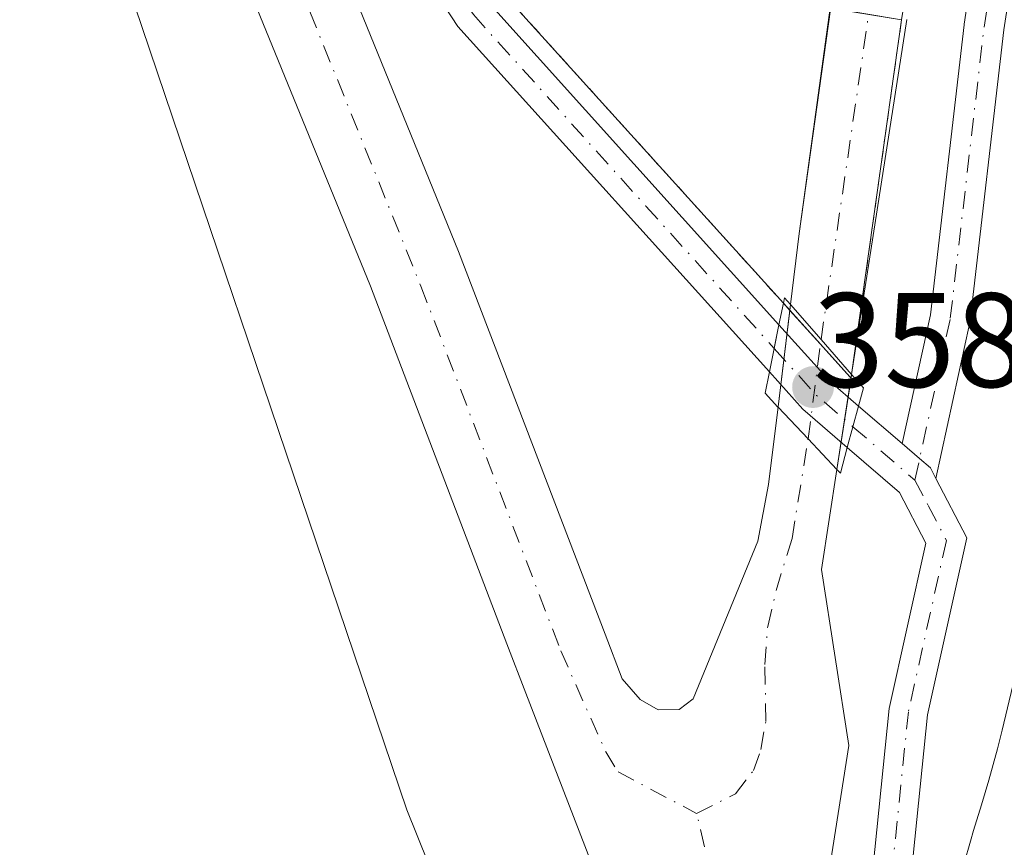
# Model space of a CAD drawing. Units: metres. Extents: x 632463 to 633119, y 4669535 to 4671856.
# Drawn here: x 632681 to 632755, y 4670136 to 4670198 of the extents above; entities that cross this region are included whole.
import ezdxf

# ---------------------------------------------------------------- set-up
doc = ezdxf.new("R2010")
doc.units = ezdxf.units.M
doc.header["$MEASUREMENT"] = 0
doc.linetypes.add('DGN Style 2', pattern=[1.6480167562047852, 0.988810053722871, -0.6592067024819142])
doc.linetypes.add('DGN Style 4', pattern=[2.6384748266838614, 1.318413404963828, -0.6592067024819142, 0.001648016756204785, -0.6592067024819142])
for name, color, linetype, lineweight in [('Alambrada', 7, 'DGN Style 2', 0), ('Camino Cxs', 7, 'Continuous', 0), ('Camino eje', 30, 'DGN Style 4', 13), ('Corriente artificial Cxs', 4, 'Continuous', 13), ('Corriente artificial eje', 142, 'DGN Style 4', 0), ('Corriente artificial eje oculto', 21, 'DGN Style 4', 0), ('Corriente artificial oculto Cxs', 21, 'Continuous', 13), ('Cultivos herbáceos CxS', 92, 'Continuous', 0), ('Curva de nivel normal', 30, 'Continuous', 0), ('Edificación industrial Cxs', 135, 'Continuous', 13), ('Instalación de energía eléctrica Cxs', 135, 'Continuous', 0), ('Matorral CxS', 135, 'Continuous', 0), ('Pista no pavimentada Cxs', 111, 'Continuous', 0), ('Pista no pavimentada eje', 91, 'DGN Style 4', 0), ('Puente Cxs', 1, 'Continuous', 13), ('Punto de cota en terreno', 7, 'Continuous', 0), ('Rótulo de punto de cota en construcción', 7, 'Continuous', 0), ('Suelo desnudo CxS', 253, 'Continuous', 0)]:
    doc.layers.add(name, color=color, linetype=linetype, lineweight=lineweight)
doc.styles.add('Style-Arial', font='txt')

# ---------------------------------------------------------------- blocks, each defined once
blk = doc.blocks.new('5PATER')
at = {"layer": 'Punto de cota en terreno', "linetype": 'Continuous', "lineweight": 0}
h = blk.add_hatch(color=51, dxfattribs=at)
edge = h.paths.add_edge_path()
edge.add_ellipse((0, 0), major_axis=(-0.1095731443231308, -0.1110710700762829), ratio=0.9994222409660322, start_angle=0, end_angle=360)

msp = doc.modelspace()

# ---------------------------------------------------------------- linework, layer by layer
at = {"layer": 'Alambrada', "color": 7, "linetype": 'DGN Style 2', "lineweight": 0}
msp.add_polyline3d([(632746.9101, 4670197.780099999, 362.8981000000058), (632743.1901000004, 4670171.340100001, 358.0420000000013), (632743.1463000001, 4670171.0582, 358.0770000000048), (632743.0900999998, 4670171.130100001, 358.0673999999999), (632715.5800999999, 4670201.550100001, 358.0397999999986), (632719.1501000002, 4670231.530099999, 358.2011000000057), (632737.7801000001, 4670228.9301, 358.0356000000029), (632735.7600999996, 4670214.450099999, 364.7223999999987)], dxfattribs=at)
at = {"layer": 'Camino Cxs', "color": 7, "linetype": 'Continuous', "lineweight": 0}
for points in [[(632746.9648000002, 4670166.174100001, 358.2228000000032), (632749.0662000002, 4670175.772100001, 357.8439000000071), (632751.5711000003, 4670197.393300001, 358.866399999999), (632751.5779999997, 4670197.445400001, 358.8733999999968), (632752.8841000004, 4670206.064999999, 358.8643000000012), (632752.8841000004, 4670211.9202, 358.8842000000004), (632751.3310000002, 4670216.460100001, 358.2709999999934), (632746.5148, 4670222.4169, 357.8757999999943), (632741.2350000005, 4670227.8255, 357.8585000000021), (632738.3028999995, 4670229.9023, 357.9556000000011), (632733.3468000004, 4670232.0087, 357.838699999993), (632727.7062999997, 4670232.7608, 357.8083000000042), (632719.9192000005, 4670232.630999999, 358.3684000000067), (632712.1520999996, 4670232.1044, 357.6021000000038), (632712.0505999997, 4670232.101, 357.6002000000008), (632711.9205999998, 4670232.1066, 357.5978999999934), (632705.8351999996, 4670232.6358, 357.4752000000008), (632705.6535, 4670232.662900001, 357.4704000000056), (632705.4765, 4670232.711999999, 357.4660000000004), (632705.3069000002, 4670232.782299999, 357.4621000000043), (632699.6184, 4670235.5604, 357.3531999999978), (632699.5267000003, 4670235.609300001, 357.3515000000043), (632699.3187999995, 4670235.754000001, 357.3475000000035), (632698.6134000003, 4670236.339400001, 357.3319000000047)], [(632755.8672000002, 4670205.727299999, 358.0335999999952), (632754.5481000004, 4670197.022, 357.8077000000048), (632752.0376000004, 4670175.3522, 357.7415000000037), (632752.0247999999, 4670175.2643, 357.7440000000061), (632752.0129000006, 4670175.204, 357.7458000000042), (632749.4693, 4670163.586200001, 358.141300000003), (632749.0601000005, 4670164.370100001, 358.1521999999969), (632748.2567999996, 4670165.061699999, 358.1824000000051), (632746.9648000002, 4670166.174000001, 358.2228000000032), (632749.0662000002, 4670175.772100001, 357.8439000000071), (632751.5711000003, 4670197.393300001, 358.866399999999), (632751.5779999997, 4670197.445400001, 358.8733999999968), (632752.8841000004, 4670206.064999999, 358.8643000000012)], [(632755.8672000002, 4670205.727299999, 358.0335999999952), (632754.5481000004, 4670197.022, 357.8077000000048), (632752.0376000004, 4670175.3522, 357.7415000000037), (632752.0247999999, 4670175.2643, 357.7440000000061), (632752.0129000006, 4670175.204, 357.7458000000042), (632749.4693, 4670163.586200001, 358.141300000003)], [(632746.9648000002, 4670166.174100001, 358.2228000000032), (632748.2567999996, 4670165.061699999, 358.1824000000051), (632749.0601000005, 4670164.370100001, 358.1521999999969), (632749.4693, 4670163.586200001, 358.141300000003)]]:
    msp.add_polyline3d(points, dxfattribs=at)
at = {"layer": 'Camino eje', "color": 30, "linetype": 'DGN Style 4', "lineweight": 13}
msp.add_polyline3d([(632747.9051000001, 4670163.4551, 358.1812000000064), (632750.5476000002, 4670175.524800001, 357.7958000000072), (632753.0610999997, 4670197.220699999, 357.9722000000039), (632754.3841000004, 4670205.952, 358.4447999999975), (632754.3841000004, 4670212.169700001, 358.4517000000051), (632752.6643000003, 4670217.196799999, 357.6628999999957), (632747.6371999999, 4670223.4145, 357.9382000000041), (632742.2132000001, 4670228.970799999, 357.7859999999928), (632739.0382000003, 4670231.219699999, 357.8665000000037), (632733.7465000004, 4670233.468699999, 357.8126000000047), (632727.7933999998, 4670234.262499999, 357.8579000000027), (632719.8558999998, 4670234.130200001, 358.2627000000066), (632712.0505999997, 4670233.601, 357.6635999999999), (632705.9652000006, 4670234.130200001, 357.499100000001), (632700.2767000003, 4670236.908299999, 357.3660999999993), (632695.0924000005, 4670241.2106, 357.2213999999949)], dxfattribs=at)
at = {"layer": 'Corriente artificial Cxs', "color": 4, "linetype": 'Continuous', "lineweight": 13, "extrusion": (-0.9592069362098915, 0.125755901417528, 0.2531946025994593), "elevation": -19534.53682922095, "flags": 128}
msp.add_lwpolyline([(-4712801.255326273, 5482.078606334485), (-4712806.593550899, 5481.863807183049), (-4712823.552992092, 5482.257019874115)], dxfattribs=at)
at = {"layer": 'Corriente artificial Cxs', "color": 4, "linetype": 'Continuous', "lineweight": 13, "extrusion": (-0.003917195344323681, -0.02784157121206857, 0.999604673104862), "elevation": -132147.2332086201, "flags": 128}
msp.add_lwpolyline([(-24093.53977501497, 4710952.419112428), (-24093.53977501497, 4710925.708140881)], dxfattribs=at)
at = {"layer": 'Corriente artificial Cxs', "color": 4, "linetype": 'Continuous', "lineweight": 13, "extrusion": (0.7532042648027931, 0.6577866944313143, 1.058341576565148e-05), "elevation": 3548561.441312354, "flags": 128}
msp.add_lwpolyline([(3101382.919456983, 318.8383989144882), (3101386.384255808, 319.0182989145011), (3101389.836580663, 319.8518989145459)], dxfattribs=at)
at = {"layer": 'Corriente artificial Cxs', "color": 4, "linetype": 'Continuous', "lineweight": 13, "extrusion": (-0.7256115794552234, -0.6881045196560986, 7.608775128039132e-05), "elevation": -3672686.095205619, "flags": 128}
msp.add_lwpolyline([(-2953338.964841375, 637.2197279875002), (-2953335.701171704, 636.3891279850948), (-2953332.581660972, 635.493627982504)], dxfattribs=at)
at = {"layer": 'Corriente artificial Cxs', "color": 4, "linetype": 'Continuous', "lineweight": 13}
for points in [[(632740.5900999998, 4670091.450099999, 357.5060999999987), (632718.9001000002, 4670147.5701, 357.5737999999984), (632717.4801000003, 4670151.2601, 357.6156999999948), (632707.3000999996, 4670177.9101, 357.1622999999963), (632696.3201000001, 4670204.800100001, 356.9768999999943), (632686.6801000005, 4670230.920100001, 356.9477999999945), (632675.6801000005, 4670259.6601, 356.5862000000052), (632668.9901000002, 4670281.880100001, 356.6079000000027), (632668.7500999998, 4670283.540100001, 356.6581000000006), (632664.2301000003, 4670314.4101, 356.7734000000055), (632661.4801000003, 4670336.970100001, 356.5519000000059), (632642.0900999998, 4670488.8201, 357.6128000000026), (632629.1300999997, 4670595.710100001, 357.8274999999995), (632628.8901000004, 4670597.720100001, 357.9033999999957), (632626.0301000001, 4670624.610099999, 357.7939999999944)], [(632740.5900999998, 4670091.450099999, 357.5060999999987), (632718.9001000002, 4670147.5701, 357.5737999999984), (632717.4801000003, 4670151.2601, 357.6156999999948), (632707.3000999996, 4670177.9101, 357.1622999999963), (632696.3201000001, 4670204.800100001, 356.9768999999943), (632686.6801000005, 4670230.920100001, 356.9477999999945), (632675.6801000005, 4670259.6601, 356.5862000000052), (632668.9901000002, 4670281.880100001, 356.6079000000027), (632668.7500999998, 4670283.540100001, 356.6581000000006), (632664.2301000003, 4670314.4101, 356.7734000000055), (632661.4801000003, 4670336.970100001, 356.5519000000059), (632642.0900999998, 4670488.8201, 357.6128000000026), (632629.1300999997, 4670595.710100001, 357.8274999999995), (632628.8901000004, 4670597.720100001, 357.9033999999957), (632626.0301000001, 4670624.610099999, 357.7939999999944)], [(632632.4101, 4670623.280099999, 356.2679999999964), (632648.6201, 4670489.620100001, 356.3024000000005), (632667.8000999996, 4670336.030099999, 355.8849999999948), (632669.8000999996, 4670315.1601, 356.2710999999982), (632674.2200999996, 4670284.950099999, 356.0960000000051), (632682.3800999997, 4670261.950099999, 356.4425999999949), (632693.3000999996, 4670233.4101, 356.4161000000022), (632702.9301000005, 4670207.360099999, 356.0905000000057), (632713.8800999997, 4670180.5101, 356.4907999999996), (632724.8000999996, 4670151.970100001, 356.3960999999982), (632726.0701000001, 4670148.6501, 356.4248999999982), (632727.4200999998, 4670147.100099999, 356.357600000003), (632728.7500999998, 4670146.3301, 356.3629999999976), (632730.3201000001, 4670146.360099999, 356.5853999999963), (632731.3601000002, 4670147.1601, 356.9716999999946), (632736.2001, 4670158.9001, 357.2403000000049), (632736.9901000002, 4670163.130100001, 357.3981000000058), (632737.6979, 4670168.891899999, 357.7733000000007), (632739.9435999999, 4670166.523700001, 356.9426999999997), (632742.0900999998, 4670164.2601, 356.0472000000009), (632740.9301000005, 4670156.790100001, 356.0473000000056), (632742.9901000002, 4670143.6801, 356.1946000000025), (632739.6700999998, 4670122.590100001, 356.0847000000067)], [(632632.4101, 4670623.280099999, 356.2679999999964), (632648.6201, 4670489.620100001, 356.3024000000005), (632667.8000999996, 4670336.030099999, 355.8849999999948), (632669.8000999996, 4670315.1601, 356.2710999999982), (632674.2200999996, 4670284.950099999, 356.0960000000051), (632682.3800999997, 4670261.950099999, 356.4425999999949), (632693.3000999996, 4670233.4101, 356.4161000000022), (632702.9301000005, 4670207.360099999, 356.0905000000057), (632713.8800999997, 4670180.5101, 356.4907999999996), (632724.8000999996, 4670151.970100001, 356.3960999999982), (632726.0701000001, 4670148.6501, 356.4248999999982), (632727.4200999998, 4670147.100099999, 356.357600000003), (632728.7500999998, 4670146.3301, 356.3629999999976), (632730.3201000001, 4670146.360099999, 356.5853999999963), (632731.3601000002, 4670147.1601, 356.9716999999946), (632736.2001, 4670158.9001, 357.2403000000049), (632736.9901000002, 4670163.130100001, 357.3981000000058), (632737.6979, 4670168.891899999, 357.7733000000007)], [(632742.0900999998, 4670164.2601, 356.0472000000009), (632740.9301000005, 4670156.790100001, 356.0473000000056), (632742.9901000002, 4670143.6801, 356.1946000000025), (632739.6700999998, 4670122.590100001, 356.0847000000067), (632739.9001000002, 4670115.360099999, 356.2983999999997), (632740.9200999998, 4670110.780099999, 356.4961999999941), (632746.6001000004, 4670096.9001, 356.4504000000015), (632760.1901000004, 4670060.370100001, 356.3378999999986), (632773.9801000003, 4670026.670100001, 356.1392000000051), (632837.7500999998, 4669862.670100001, 356.0164999999979), (632855.3000999996, 4669818.380100001, 356.1733999999997), (632874.7701000003, 4669769.140100001, 355.9801000000007), (632900.6501000002, 4669703.5001, 356.3693999999959)]]:
    msp.add_polyline3d(points, dxfattribs=at)
msp.add_polyline3d([(632743.1901000004, 4670171.340100001, 356.3942999999999), (632740.9110000003, 4670173.9498, 356.5742000000027), (632738.6401000004, 4670176.550100001, 357.4078000000009), (632739.2801000001, 4670181.850099999, 357.1999999999971), (632741.5833999999, 4670198.6527, 357.5804000000062), (632746.9101, 4670197.780099999, 357.1453000000038)], close=True, dxfattribs=at)
at = {"layer": 'Corriente artificial eje', "color": 142, "linetype": 'DGN Style 4', "lineweight": 0, "extrusion": (-0.9887675701328071, 0.1433507976333884, 0.0422994216454057), "elevation": 43854.55057984637, "flags": 128}
msp.add_lwpolyline([(-4712638.373354292, -1499.790269934551), (-4712662.841663009, -1498.992255695004), (-4712662.863498655, -1498.990654261685)], dxfattribs=at)
at = {"layer": 'Corriente artificial eje', "color": 142, "linetype": 'DGN Style 4', "lineweight": 0}
for points in [[(632655.8219, 4670406.375299999, 356.3738000000012), (632664.3241999998, 4670339.0167, 356.4459000000061), (632667.2312000003, 4670313.484300001, 356.2342000000062), (632671.2892000005, 4670285.9528, 356.0703999999969), (632672.6860999997, 4670280.456599999, 355.9670000000042), (632679.8860999999, 4670258.625600001, 356.3220000000001), (632689.5515000002, 4670233.2906, 356.5109999999986), (632699.7109000003, 4670205.9954, 356.2679000000062), (632711.0702999998, 4670177.913799999, 356.3510999999999), (632721.5069000004, 4670150.7172, 356.2443000000058), (632724.8476999998, 4670143.210200001, 356.1429000000062), (632725.7778000003, 4670141.6975, 355.9171000000061), (632731.6294, 4670138.613800001, 355.0866999999998)], [(632731.6294, 4670138.613800001, 355.0866999999998), (632734.5252, 4670140.067600001, 355.2620000000024), (632735.8694000002, 4670141.8148, 355.3861999999936), (632736.4230000004, 4670143.383199999, 355.4858999999997), (632736.7907999996, 4670145.489200001, 355.6106), (632736.7192000002, 4670149.720699999, 355.9866999999941), (632736.9330000002, 4670152.554199999, 356.1827000000048), (632737.5604999998, 4670155.2249, 356.5289000000048), (632738.7455000002, 4670159.111400001, 356.7216999999946), (632739.9435999999, 4670166.523700001, 356.9426999999997)], [(632798.7050999999, 4669954.0055, 356.1897999999928), (632758.7148000002, 4670054.6909, 356.3537000000069), (632742.6221000003, 4670096.667300001, 356.0725999999996), (632737.8772, 4670108.6121, 356.2314000000042), (632736.7463999996, 4670111.695400001, 356.0434999999998), (632736.1507000001, 4670113.850500001, 356.1059999999998), (632735.7160999998, 4670117.003599999, 355.9882000000071), (632734.3375000004, 4670123.5078, 355.6968000000052), (632733.9408999998, 4670127.9882, 355.0329999999958), (632733.4674000005, 4670130.792099999, 354.9134999999951), (632731.6294, 4670138.613800001, 355.0866999999998)]]:
    msp.add_polyline3d(points, dxfattribs=at)
at = {"layer": 'Corriente artificial eje oculto', "color": 21, "linetype": 'DGN Style 4', "lineweight": 0, "extrusion": (-0.9440036536624298, 0.1378502422529044, 0.2997572560969941), "elevation": 46581.76430884027, "flags": 128}
msp.add_lwpolyline([(-4712583.373695499, -14262.11527444995), (-4712583.382308588, -14262.11475034948), (-4712590.852271215, -14262.50015401342), (-4712590.861647009, -14262.50153651522)], dxfattribs=at)
at = {"layer": 'Corriente artificial oculto Cxs', "color": 21, "linetype": 'Continuous', "lineweight": 13, "extrusion": (0.01405952796942534, 0.1142174218227567, 0.9933562856424876), "elevation": 542666.5649020086, "flags": 128}
msp.add_lwpolyline([(-57432.45944999531, -4681144.909308854), (-57432.45944999531, -4681145.355087668)], dxfattribs=at)
at = {"layer": 'Corriente artificial oculto Cxs', "color": 21, "linetype": 'Continuous', "lineweight": 13, "extrusion": (0.7532042648027931, 0.6577866944313143, 1.058341576565148e-05), "elevation": 3548561.441312354, "flags": 128}
msp.add_lwpolyline([(3101382.919456983, 318.8383989144882), (3101386.384255808, 319.0182989145011), (3101389.836580663, 319.8518989145459)], dxfattribs=at)
at = {"layer": 'Corriente artificial oculto Cxs', "color": 21, "linetype": 'Continuous', "lineweight": 13, "extrusion": (0.9922776550256672, -0.1208644917877653, 0.02787166951670549), "elevation": 63403.86117520579, "flags": 128}
msp.add_lwpolyline([(4712410.483357386, -1409.945915271973), (4712410.501689863, -1409.945315038794), (4712417.756477387, -1410.260237383123)], dxfattribs=at)
at = {"layer": 'Corriente artificial oculto Cxs', "color": 21, "linetype": 'Continuous', "lineweight": 13, "extrusion": (0.9712606591575319, -0.1522716759851004, 0.1829373353516587), "elevation": -96511.05137706664, "flags": 128}
msp.add_lwpolyline([(4711816.462238884, 18321.04426662739), (4711816.443923628, 18321.04406319435), (4711816.176956748, 18321.0421305807)], dxfattribs=at)
at = {"layer": 'Corriente artificial oculto Cxs', "color": 21, "linetype": 'Continuous', "lineweight": 13, "extrusion": (-0.007689284092576378, -0.04949112116713745, 0.9987449643606537), "elevation": -235641.3986070787, "flags": 128}
msp.add_lwpolyline([(-91746.31999303645, 4706051.15495828), (-91746.31999303645, 4706044.266653187)], dxfattribs=at)
at = {"layer": 'Corriente artificial oculto Cxs', "color": 21, "linetype": 'Continuous', "lineweight": 13, "extrusion": (-0.7256115794552234, -0.6881045196560986, 7.608775128039132e-05), "elevation": -3672686.095205619, "flags": 128}
msp.add_lwpolyline([(-2953338.964841375, 637.2197279875002), (-2953335.701171704, 636.3891279850948), (-2953332.581660972, 635.493627982504)], dxfattribs=at)
at = {"layer": 'Corriente artificial oculto Cxs', "color": 21, "linetype": 'Continuous', "lineweight": 13}
msp.add_polyline3d([(632743.1901000004, 4670171.340100001, 356.3942999999999), (632743.1873000005, 4670171.322000001, 356.394100000005), (632742.0900999998, 4670164.2601, 356.0472000000009), (632739.9435999999, 4670166.523700001, 356.9426999999997), (632737.6979, 4670168.891899999, 357.7733000000007), (632737.7001, 4670168.9101, 357.7739000000001), (632738.6401000004, 4670176.550100001, 357.4078000000009), (632740.9110000003, 4670173.9498, 356.5742000000027)], close=True, dxfattribs=at)
at = {"layer": 'Cultivos herbáceos CxS', "color": 92, "linetype": 'Continuous', "lineweight": 0}
for points in [[(632625.0292999997, 4670279.6195, 355.1487000000052), (632639.3475000003, 4670283.079100001, 354.9492999999929), (632642.3079000004, 4670283.207900001, 355.2639000000054), (632654.4710999997, 4670283.7367, 355.4024999999965), (632684.2625000002, 4670214.7465, 356.9756999999955), (632684.6338000001, 4670213.886700001, 356.9956999999995), (632710.0336999996, 4670138.8771, 358.8337000000029), (632760.8339000001, 4670012.670499999, 357.6110999999946)], [(632654.4710999997, 4670283.7367, 355.4024999999965), (632684.2625000002, 4670214.7465, 356.9756999999955), (632684.6338000001, 4670213.886700001, 356.9956999999995), (632710.0336999996, 4670138.8771, 358.8337000000029), (632760.8339000001, 4670012.670499999, 357.6110999999946), (632774.6719000004, 4669975.9465, 357.7960000000021), (632780.6986999996, 4669959.952299999, 357.9584000000032), (632791.7901, 4669930.517300001, 358.4536999999983), (632796.1558999997, 4669907.895300001, 360.7853999999934), (632796.5526999999, 4669884.479699999, 365.7274999999936), (632799.7276999997, 4669867.017100001, 366.8733000000066), (632808.0620999997, 4669851.539100001, 365.9634999999981), (632818.7777000006, 4669834.076500001, 361.8785999999964), (632830.6841000002, 4669817.4077, 359.8656000000047), (632836.6370999999, 4669784.4669, 358.1861000000063), (632844.4000000004, 4669759.926899999, 357.7045999999973), (632848.9402999999, 4669745.573100001, 357.4413000000059), (632849.5349000003, 4669734.870300001, 357.2108000000007), (632849.7341, 4669731.285700001, 357.135500000004), (632856.0842000004, 4669715.410700001, 357.023000000001), (632861.2435, 4669700.726100001, 357.2326999999932), (632870.8520000001, 4669687.6141, 356.7565999999933)]]:
    msp.add_polyline3d(points, dxfattribs=at)
at = {"layer": 'Curva de nivel normal', "color": 30, "linetype": 'Continuous', "lineweight": 0, "elevation": 360, "flags": 128}
msp.add_lwpolyline([(632755.2100000001, 4670148.1501), (632754.4199999999, 4670144.8201), (632754.0599999997, 4670143.420100001), (632753.4199999999, 4670141.0801), (632752.8799999999, 4670139.2401), (632752.2800000003, 4670137.340100001), (632752.04, 4670136.540100001), (632751.5800000001, 4670134.9101)], dxfattribs=at)
at = {"layer": 'Edificación industrial Cxs', "color": 135, "linetype": 'Continuous', "lineweight": 13, "elevation": 364.7223999999987, "flags": 128}
msp.add_lwpolyline([(632749.2801000001, 4670212.2401), (632746.9101, 4670197.780099999), (632721.1501000002, 4670202.0001), (632723.5201000003, 4670216.460100001), (632735.7600999996, 4670214.450099999)], close=True, dxfattribs=at)
at = {"layer": 'Edificación industrial Cxs', "color": 135, "linetype": 'Continuous', "lineweight": 13}
msp.add_polyline3d([(632746.9101, 4670197.780099999, 362.8981000000058), (632721.1501000002, 4670202.0001, 362.9882999999973), (632723.5201000003, 4670216.460100001, 361.5862000000052), (632735.7600999996, 4670214.450099999, 364.7223999999987)], dxfattribs=at)
at = {"layer": 'Instalación de energía eléctrica Cxs', "color": 135, "linetype": 'Continuous', "lineweight": 0, "extrusion": (-0.02493033294684731, -0.1771930115984725, 0.9838603128187574), "elevation": -842943.9595181145, "flags": 128}
msp.add_lwpolyline([(-24093.53977501498, 4636807.206649864), (-24093.53977501498, 4636780.068232314)], dxfattribs=at)
at = {"layer": 'Instalación de energía eléctrica Cxs', "color": 135, "linetype": 'Continuous', "lineweight": 0, "extrusion": (0.07028421084222078, -0.07772199869151863, 0.9944945553524573), "elevation": -318147.9901939265, "flags": 128}
msp.add_lwpolyline([(3601714.075711921, 3022803.454342257), (3601714.07571192, 3022804.185340178)], dxfattribs=at)
at = {"layer": 'Instalación de energía eléctrica Cxs', "color": 135, "linetype": 'Continuous', "lineweight": 0, "extrusion": (0.01231991524120809, -0.01362372157100833, 0.9998312927184292), "elevation": -55472.08424296881, "flags": 128}
msp.add_lwpolyline([(632688.4261990691, 4669851.250894442), (632686.1474031672, 4669853.770428274)], dxfattribs=at)
at = {"layer": 'Instalación de energía eléctrica Cxs', "color": 135, "linetype": 'Continuous', "lineweight": 0, "extrusion": (0.2108800652667662, 0.2894938173248629, 0.9336610347464243), "elevation": 1485752.885729594, "flags": 128}
msp.add_lwpolyline([(2238316.612030666, -3872123.298283697), (2238316.699790368, -3872123.325087518), (2238319.948004065, -3872124.05214117)], dxfattribs=at)
at = {"layer": 'Instalación de energía eléctrica Cxs', "color": 135, "linetype": 'Continuous', "lineweight": 0, "extrusion": (0.9610789203208752, -0.1183310027762843, 0.2496499202820223), "elevation": 55579.46932735585, "flags": 128}
msp.add_lwpolyline([(4712491.960431075, -13959.37553072235), (4712491.942124565, -13959.37325878404), (4712491.675291412, -13959.33938624952)], dxfattribs=at)
at = {"layer": 'Instalación de energía eléctrica Cxs', "color": 135, "linetype": 'Continuous', "lineweight": 0}
msp.add_polyline3d([(632743.1901000004, 4670171.340100001, 358.0420000000013), (632743.1463000001, 4670171.0582, 358.0770000000048), (632743.0900999998, 4670171.130100001, 358.0673999999999), (632738.0985000003, 4670176.649800001, 357.9459999999963), (632715.5800999999, 4670201.550100001, 358.0397999999986), (632719.1501000002, 4670231.530099999, 358.2011000000057), (632719.5619000001, 4670231.4726, 358.2899999999936), (632737.7801000001, 4670228.9301, 358.0356000000029), (632737.5870000003, 4670227.545600001, 358.130799999999), (632735.7600999996, 4670214.450099999, 364.7223999999987), (632749.2801000001, 4670212.2401, 363.0296999999992), (632746.9101, 4670197.780099999, 362.8981000000058)], close=True, dxfattribs=at)
msp.add_polyline3d([(632738.0985000003, 4670176.649800001, 357.9459999999963), (632715.5800999999, 4670201.550100001, 358.0397999999986), (632719.1501000002, 4670231.530099999, 358.2011000000057), (632719.5619000001, 4670231.4726, 358.2899999999936), (632737.7801000001, 4670228.9301, 358.0356000000029), (632737.5870000003, 4670227.545600001, 358.130799999999), (632735.7600999996, 4670214.450099999, 364.7223999999987)], dxfattribs=at)
at = {"layer": 'Matorral CxS', "color": 135, "linetype": 'Continuous', "lineweight": 0}
for points in [[(632655.4789000005, 4670383.967900001, 356.4199999999983), (632661.4801000003, 4670336.970100001, 356.5519000000059), (632664.2301000003, 4670314.4101, 356.7734000000055), (632668.7500999998, 4670283.540100001, 356.6581000000006), (632668.9901000002, 4670281.880100001, 356.6079000000027), (632675.6801000005, 4670259.6601, 356.5862000000052), (632686.6801000005, 4670230.920100001, 356.9477999999945), (632696.3201000001, 4670204.800100001, 356.9768999999943), (632707.3000999996, 4670177.9101, 357.1622999999963), (632717.4801000003, 4670151.2601, 357.6156999999948), (632718.9001000002, 4670147.5701, 357.5737999999984), (632740.5900999998, 4670091.450099999, 357.5060999999987)], [(632655.4789000005, 4670383.967900001, 356.4199999999983), (632661.4801000003, 4670336.970100001, 356.5519000000059), (632664.2301000003, 4670314.4101, 356.7734000000055), (632668.7500999998, 4670283.540100001, 356.6581000000006), (632668.9901000002, 4670281.880100001, 356.6079000000027), (632675.6801000005, 4670259.6601, 356.5862000000052), (632686.6801000005, 4670230.920100001, 356.9477999999945), (632696.3201000001, 4670204.800100001, 356.9768999999943), (632707.3000999996, 4670177.9101, 357.1622999999963), (632717.4801000003, 4670151.2601, 357.6156999999948), (632718.9001000002, 4670147.5701, 357.5737999999984), (632740.5900999998, 4670091.450099999, 357.5060999999987), (632753.2301000003, 4670059.3301, 357.1808000000019), (632765.8201000001, 4670026.520099999, 356.9055999999982), (632797.3300999999, 4669948.620100001, 357.0522999999957), (632831.6501000002, 4669860.270099999, 357.3285000000033), (632849.2001, 4669815.970100001, 356.9805999999954), (632868.6700999998, 4669766.7301, 356.741399999999), (632869.2708999999, 4669765.2062, 356.6809999999969)], [(632760.8339000001, 4670012.670499999, 357.6110999999946), (632710.0336999996, 4670138.8771, 358.8337000000029), (632684.6338000001, 4670213.886700001, 356.9956999999995), (632684.2625000002, 4670214.7465, 356.9756999999955), (632654.4710999997, 4670283.7367, 355.4024999999965), (632652.2367000004, 4670291.716700001, 355.0464000000065), (632648.3394999999, 4670305.635700001, 354.8448000000063), (632646.1366999998, 4670313.502499999, 354.7602000000043), (632644.9259000003, 4670330.969900001, 353.9422999999952), (632639.0094999997, 4670330.3981, 353.8751000000047), (632632.2109000003, 4670329.7411, 353.3785000000062), (632618.3863000004, 4670328.405099999, 353.3046000000031), (632559.5963000003, 4670314.590500001, 354.1689000000042), (632492.5351, 4670291.088099999, 352.5466000000015), (632491.0631999997, 4670369.4124, 353.536500000002)], [(632654.4710999997, 4670283.7367, 355.4024999999965), (632684.2625000002, 4670214.7465, 356.9756999999955), (632684.6338000001, 4670213.886700001, 356.9956999999995), (632710.0336999996, 4670138.8771, 358.8337000000029), (632760.8339000001, 4670012.670499999, 357.6110999999946), (632774.6719000004, 4669975.9465, 357.7960000000021), (632780.6986999996, 4669959.952299999, 357.9584000000032), (632791.7901, 4669930.517300001, 358.4536999999983), (632796.1558999997, 4669907.895300001, 360.7853999999934), (632796.5526999999, 4669884.479699999, 365.7274999999936), (632799.7276999997, 4669867.017100001, 366.8733000000066), (632808.0620999997, 4669851.539100001, 365.9634999999981), (632818.7777000006, 4669834.076500001, 361.8785999999964), (632830.6841000002, 4669817.4077, 359.8656000000047), (632836.6370999999, 4669784.4669, 358.1861000000063), (632844.4000000004, 4669759.926899999, 357.7045999999973), (632848.9402999999, 4669745.573100001, 357.4413000000059), (632849.5349000003, 4669734.870300001, 357.2108000000007), (632849.7341, 4669731.285700001, 357.135500000004), (632856.0842000004, 4669715.410700001, 357.023000000001), (632861.2435, 4669700.726100001, 357.2326999999932), (632870.8520000001, 4669687.6141, 356.7565999999933)], [(632741.6001000004, 4670198.530099999, 357.5748000000021), (632739.2801000001, 4670181.850099999, 357.1999999999971), (632738.6401000004, 4670176.550100001, 357.4078000000009), (632738.5860000001, 4670176.1107, 357.4590999999928), (632737.7001, 4670168.9101, 357.7739000000001), (632736.9901000002, 4670163.130100001, 357.3981000000058), (632736.2001, 4670158.9001, 357.2403000000049), (632731.3601000002, 4670147.1601, 356.9716999999946), (632730.3201000001, 4670146.360099999, 356.5853999999963), (632728.7500999998, 4670146.3301, 356.3629999999976), (632727.4200999998, 4670147.100099999, 356.357600000003), (632726.0701000001, 4670148.6501, 356.4248999999982), (632724.8000999996, 4670151.970100001, 356.3960999999982), (632713.8800999997, 4670180.5101, 356.4907999999996), (632702.9301000005, 4670207.360099999, 356.0905000000057)], [(632702.9301000005, 4670207.360099999, 356.0905000000057), (632713.8800999997, 4670180.5101, 356.4907999999996), (632724.8000999996, 4670151.970100001, 356.3960999999982), (632726.0701000001, 4670148.6501, 356.4248999999982), (632727.4200999998, 4670147.100099999, 356.357600000003), (632728.7500999998, 4670146.3301, 356.3629999999976), (632730.3201000001, 4670146.360099999, 356.5853999999963), (632731.3601000002, 4670147.1601, 356.9716999999946), (632736.2001, 4670158.9001, 357.2403000000049), (632736.9901000002, 4670163.130100001, 357.3981000000058), (632737.7001, 4670168.9101, 357.7739000000001), (632738.5860000001, 4670176.1107, 357.4590999999928), (632738.6401000004, 4670176.550100001, 357.4078000000009), (632739.2801000001, 4670181.850099999, 357.1999999999971), (632741.6001000004, 4670198.530099999, 357.5748000000021)], [(632739.6700999998, 4670122.590100001, 356.0847000000067), (632742.9901000002, 4670143.6801, 356.1946000000025), (632740.9301000005, 4670156.790100001, 356.0473000000056), (632742.0900999998, 4670164.2601, 356.0472000000009), (632743.1463000001, 4670171.0582, 356.392200000002), (632743.1901000004, 4670171.340100001, 356.3942999999999), (632747.3101000005, 4670197.790100001, 357.1150000000052)], [(632747.3101000005, 4670197.790100001, 357.1150000000052), (632743.1901000004, 4670171.340100001, 356.3942999999999), (632743.1463000001, 4670171.0582, 356.392200000002), (632742.0900999998, 4670164.2601, 356.0472000000009), (632740.9301000005, 4670156.790100001, 356.0473000000056), (632742.9901000002, 4670143.6801, 356.1946000000025), (632739.6700999998, 4670122.590100001, 356.0847000000067)]]:
    msp.add_polyline3d(points, dxfattribs=at)
at = {"layer": 'Pista no pavimentada Cxs', "color": 111, "linetype": 'Continuous', "lineweight": 0, "extrusion": (-0.9798235979063065, 0.1998639328267969, 0.0003540352330544607), "elevation": 313428.2788171167, "flags": 128}
msp.add_lwpolyline([(-4702409.461270137, 247.1789617539423), (-4702407.667284884, 247.331661763518), (-4702405.872671762, 247.2695617596308)], dxfattribs=at)
msp.add_lwpolyline([(-4702409.461270137, 247.1789617539423), (-4702407.667284884, 247.331661763518), (-4702405.872671762, 247.2695617596308)], dxfattribs=at)
at = {"layer": 'Pista no pavimentada Cxs', "color": 111, "linetype": 'Continuous', "lineweight": 0, "extrusion": (-0.3848652130064329, -0.3522970103180468, 0.8530917795515786), "elevation": -1888501.930236618, "flags": 128}
msp.add_lwpolyline([(-3017620.421309872, 3088433.185433804), (-3017614.73055883, 3088433.134835914), (-3017611.946743999, 3088433.524094687)], dxfattribs=at)
at = {"layer": 'Pista no pavimentada Cxs', "color": 111, "linetype": 'Continuous', "lineweight": 0, "extrusion": (-0.147685135285941, -0.1685601568004941, 0.9745648128036257), "elevation": -880301.5785376843, "flags": 128}
msp.add_lwpolyline([(-2601712.008431355, 3829748.927279056), (-2601716.37482215, 3829748.892027854), (-2601720.093460022, 3829749.342261556)], dxfattribs=at)
at = {"layer": 'Pista no pavimentada Cxs', "color": 111, "linetype": 'Continuous', "lineweight": 0, "extrusion": (-0.96520600821433, 0.2614906380386409, 8.902304952886772e-05), "elevation": 610477.4730263428, "flags": 128}
msp.add_lwpolyline([(-4673128.529435406, 303.7946348863181), (-4673130.130138677, 304.15633488776), (-4673131.733315337, 303.9737348870363)], dxfattribs=at)
msp.add_lwpolyline([(-4673128.529435406, 303.7946348863181), (-4673130.130138677, 304.15633488776), (-4673131.733315337, 303.9737348870363)], dxfattribs=at)
at = {"layer": 'Pista no pavimentada Cxs', "color": 111, "linetype": 'Continuous', "lineweight": 0, "extrusion": (0.01717127678705879, -0.01478369978757011, 0.9997432617797899), "elevation": -57819.13057669124, "flags": 128}
msp.add_lwpolyline([(3952018.181412642, 2566914.933595333), (3952018.181412642, 2566910.630586559)], dxfattribs=at)
at = {"layer": 'Pista no pavimentada Cxs', "color": 111, "linetype": 'Continuous', "lineweight": 0}
for points in [[(632737.0522999996, 4670171.5207, 358.2342000000062), (632713.8300999999, 4670197.270099999, 357.678700000004), (632707.0800999999, 4670207.5701, 357.4863000000041), (632692.1401000004, 4670244.670100001, 357.1779999999999), (632685.5100999996, 4670261.7301, 357.0571000000054), (632677.6700999998, 4670285.4901, 357.1190000000061), (632673.9001000002, 4670303.300100001, 356.8383999999933), (632671.7801000001, 4670319.6501, 356.938599999994), (632668.2001, 4670344.0801, 356.7188000000024), (632667.7001, 4670348.860099999, 356.7975000000006)], [(632688.2301000003, 4670262.710100001, 357.2174999999988), (632694.8300999999, 4670245.7301, 357.2480999999971), (632696.2539999997, 4670242.195900001, 357.2553999999946), (632697.4336999999, 4670239.2676, 357.286500000002), (632698.6134000003, 4670236.339400001, 357.3319000000047), (632709.6601, 4670208.920100001, 357.5954000000056), (632716.1300999997, 4670199.040100001, 357.8706999999995), (632737.7695000004, 4670175.036900001, 358.1435999999958), (632737.0522999996, 4670171.5207, 358.2342000000062), (632713.8300999999, 4670197.270099999, 357.678700000004), (632707.0800999999, 4670207.5701, 357.4863000000041), (632692.1401000004, 4670244.670100001, 357.1779999999999), (632685.5100999996, 4670261.7301, 357.0571000000054)], [(632698.6134000003, 4670236.339400001, 357.3319000000047), (632709.6601, 4670208.920100001, 357.5954000000056), (632716.1300999997, 4670199.040100001, 357.8706999999995), (632737.7695000004, 4670175.036900001, 358.1435999999958)], [(632744.6101000002, 4670132.9801, 357.6821000000054), (632745.9901000002, 4670146.420100001, 357.5666000000056), (632748.7301000003, 4670158.7601, 358.0878999999986), (632746.7500999998, 4670162.540100001, 358.0380000000005), (632742.8668999998, 4670165.888499999, 358.1411999999983), (632743.2855000002, 4670167.433499999, 358.5029000000068), (632743.7046999997, 4670168.980900001, 358.3203000000067), (632746.9648000002, 4670166.174000001, 358.2228000000032), (632748.2567999996, 4670165.061699999, 358.1824000000051), (632749.0601000005, 4670164.370100001, 358.1521999999969), (632749.4693, 4670163.586200001, 358.141300000003), (632751.7801000001, 4670159.1601, 358.1505000000034), (632748.8501000004, 4670145.960100001, 358.1089999999967), (632747.5000999998, 4670132.790100001, 358.1131000000024)], [(632746.9648000002, 4670166.174100001, 358.2228000000032), (632748.2567999996, 4670165.061699999, 358.1824000000051), (632749.0601000005, 4670164.370100001, 358.1521999999969), (632749.4693, 4670163.586200001, 358.141300000003)], [(632902.0258, 4669702.992699999, 357.9150999999983), (632900.6364000002, 4669706.837400001, 357.2241999999969), (632866.1398999998, 4669795.604499999, 356.8337000000029), (632812.8300999999, 4669931.130100001, 356.8221000000049), (632787.8101000005, 4669995.870100001, 356.8494999999967), (632775.2401000002, 4670026.690099999, 356.6934999999939), (632765.0701000001, 4670052.700099999, 356.7673999999971), (632755.1501000002, 4670078.850099999, 356.8845000000001), (632746.5401, 4670102.030099999, 357.1831999999995), (632745.0301000001, 4670108.7301, 357.309500000003), (632744.2701000003, 4670121.710100001, 357.7314000000042), (632744.6101000002, 4670132.9801, 357.6821000000054), (632745.9901000002, 4670146.420100001, 357.5666000000056), (632748.7301000003, 4670158.7601, 358.0878999999986), (632746.7500999998, 4670162.540100001, 358.0380000000005), (632742.8668999998, 4670165.888499999, 358.1411999999983)], [(632749.4693, 4670163.586200001, 358.141300000003), (632751.7801000001, 4670159.1601, 358.1505000000034), (632748.8501000004, 4670145.960100001, 358.1089999999967), (632747.5000999998, 4670132.790100001, 358.1131000000024), (632747.1601, 4670121.7501, 357.9977999999974), (632747.9001000002, 4670109.130100001, 357.8104000000022), (632749.3201000001, 4670102.860099999, 357.8040000000037), (632757.8601000002, 4670079.870100001, 357.5586999999941), (632767.7701000003, 4670053.7401, 357.4190999999992), (632778.3201000001, 4670026.7401, 357.2084999999934), (632790.5000999998, 4669996.940099999, 357.4229999999953), (632815.5301000001, 4669932.1801, 357.5032999999967), (632865.0357999997, 4669806.3259, 357.5507999999973), (632905.2569000004, 4669704.223200001, 358.006899999993)]]:
    msp.add_polyline3d(points, dxfattribs=at)
msp.add_polyline3d([(632743.7046999997, 4670168.980900001, 358.3203000000067), (632743.2855000002, 4670167.433499999, 358.5029000000068), (632742.8668999998, 4670165.888499999, 358.1411999999983), (632739.5601000005, 4670168.7401, 358.1333000000013), (632737.0522999996, 4670171.5207, 358.2342000000062), (632737.7695000004, 4670175.036900001, 358.1435999999958), (632741.5800999999, 4670170.8101, 358.1171999999933)], close=True, dxfattribs=at)
at = {"layer": 'Pista no pavimentada eje', "color": 91, "linetype": 'DGN Style 4', "lineweight": 0, "extrusion": (-0.4930077381703625, -0.4695502416688218, 0.7324383528003531), "elevation": -2504563.001787075, "flags": 128}
msp.add_lwpolyline([(-2945404.39551132, 2694927.148103143), (-2945399.679513935, 2694926.971848559), (-2945396.111175776, 2694927.451554785)], dxfattribs=at)
at = {"layer": 'Pista no pavimentada eje', "color": 91, "linetype": 'DGN Style 4', "lineweight": 0, "extrusion": (0.03992805261167738, -0.0343860430520205, 0.9986107102659493), "elevation": -134966.3663997441, "flags": 128}
msp.add_lwpolyline([(3951655.593336863, 2564572.128520462), (3951655.593336863, 2564566.023451945)], dxfattribs=at)
at = {"layer": 'Pista no pavimentada eje', "color": 91, "linetype": 'DGN Style 4', "lineweight": 0}
for points in [[(632695.0924000005, 4670241.2106, 357.2213999999949), (632700.9001000002, 4670226.795100001, 357.292300000001), (632708.3701, 4670208.245100001, 357.5785000000033), (632711.7451, 4670203.095100001, 357.6244000000006), (632714.9801000003, 4670198.155099999, 357.7468999999983), (632727.8450999996, 4670183.890100001, 358.0424000000057), (632737.4111000003, 4670173.279100001, 358.2963000000018)], [(632747.9051000001, 4670163.4551, 358.1812000000064), (632748.8951000003, 4670161.565099999, 358.1391000000003), (632750.2550999997, 4670158.960100001, 358.1224999999977), (632747.4200999998, 4670146.190099999, 357.8260000000009), (632746.0551000005, 4670132.8851, 357.898000000001), (632745.8850999996, 4670127.3651, 357.9253999999929), (632745.7150999998, 4670121.7301, 357.864499999996), (632746.4650999998, 4670108.9301, 357.5377000000008), (632747.2200999996, 4670105.5801, 357.5206000000035), (632747.9301000005, 4670102.4451, 357.5310999999929), (632756.5050999997, 4670079.360099999, 357.2219999999944), (632766.4200999998, 4670053.220100001, 357.0978999999934), (632771.5050999997, 4670040.215100001, 357.0258999999933), (632776.7801000001, 4670026.715100001, 356.9872000000032), (632783.0651000004, 4670011.3051, 357.1257000000041), (632789.1551000001, 4669996.405099999, 357.1386000000057), (632814.1801000005, 4669931.655099999, 357.1637999999948), (632865.5878999997, 4669800.965100001, 357.1055999999954)]]:
    msp.add_polyline3d(points, dxfattribs=at)
at = {"layer": 'Puente Cxs', "color": 1, "linetype": 'Continuous', "lineweight": 13}
msp.add_polyline3d([(632742.8669999996, 4670165.8884, 358.1411999999983), (632742.3501000004, 4670163.9801, 357.601999999999), (632742.0900999998, 4670164.2601, 357.6459999999934), (632739.9435999999, 4670166.523700001, 357.9459000000061), (632737.6979, 4670168.891899999, 357.9809999999998), (632737.6901000004, 4670168.9001, 357.9811000000045), (632736.7301000003, 4670169.940099999, 358.0660000000062), (632737.0522999996, 4670171.5207, 358.2342000000062), (632737.4111000003, 4670173.279100001, 358.2963000000018), (632737.7695000004, 4670175.036900001, 358.1435999999958), (632738.0985000003, 4670176.649700001, 357.946100000001), (632738.1801000005, 4670177.050100001, 357.8901000000042), (632738.6401000004, 4670176.550100001, 357.8102000000072), (632740.9110000003, 4670173.9498, 357.7284999999974), (632743.1901000004, 4670171.340100001, 358.0420000000013), (632744.0701000001, 4670170.3301, 358.162599999996), (632743.7046999997, 4670168.980900001, 358.3203000000067), (632743.2855000002, 4670167.433499999, 358.5029000000068)], close=True, dxfattribs=at)
for points in [[(632738.0985000003, 4670176.649700001, 357.946100000001), (632738.1801000005, 4670177.050100001, 357.8901000000042), (632738.6401000004, 4670176.550100001, 357.8102000000072), (632740.9110000003, 4670173.9498, 357.7284999999974), (632743.1901000004, 4670171.340100001, 358.0420000000013)], [(632742.8669999996, 4670165.8884, 358.1411999999983), (632742.3501000004, 4670163.9801, 357.601999999999), (632742.0900999998, 4670164.2601, 357.6459999999934), (632739.9435999999, 4670166.523700001, 357.9459000000061), (632737.6979, 4670168.891899999, 357.9809999999998), (632737.6901000004, 4670168.9001, 357.9811000000045), (632736.7301000003, 4670169.940099999, 358.0660000000062), (632737.0522999996, 4670171.5207, 358.2342000000062), (632737.4111000003, 4670173.279100001, 358.2963000000018), (632737.7695000004, 4670175.036900001, 358.1435999999958), (632738.0985000003, 4670176.649700001, 357.946100000001)], [(632743.1901000004, 4670171.340100001, 358.0420000000013), (632744.0701000001, 4670170.3301, 358.162599999996), (632743.7046999997, 4670168.980900001, 358.3203000000067), (632743.2855000002, 4670167.433499999, 358.5029000000068), (632742.8669999996, 4670165.8884, 358.1411999999983)]]:
    msp.add_polyline3d(points, dxfattribs=at)
at = {"layer": 'Suelo desnudo CxS', "color": 253, "linetype": 'Continuous', "lineweight": 0}
for points in [[(632740.5900999998, 4670091.450099999, 357.5060999999987), (632718.9001000002, 4670147.5701, 357.5737999999984), (632717.4801000003, 4670151.2601, 357.6156999999948), (632707.3000999996, 4670177.9101, 357.1622999999963), (632696.3201000001, 4670204.800100001, 356.9768999999943), (632686.6801000005, 4670230.920100001, 356.9477999999945), (632675.6801000005, 4670259.6601, 356.5862000000052), (632668.9901000002, 4670281.880100001, 356.6079000000027), (632668.7500999998, 4670283.540100001, 356.6581000000006), (632664.2301000003, 4670314.4101, 356.7734000000055), (632661.4801000003, 4670336.970100001, 356.5519000000059), (632655.4789000005, 4670383.967900001, 356.4199999999983), (632642.0900999998, 4670488.8201, 357.6128000000026), (632629.1300999997, 4670595.710100001, 357.8274999999995), (632628.8901000004, 4670597.720100001, 357.9033999999957), (632626.0301000001, 4670624.610099999, 357.7939999999944)], [(632655.4789000005, 4670383.967900001, 356.4199999999983), (632661.4801000003, 4670336.970100001, 356.5519000000059), (632664.2301000003, 4670314.4101, 356.7734000000055), (632668.7500999998, 4670283.540100001, 356.6581000000006), (632668.9901000002, 4670281.880100001, 356.6079000000027), (632675.6801000005, 4670259.6601, 356.5862000000052), (632686.6801000005, 4670230.920100001, 356.9477999999945), (632696.3201000001, 4670204.800100001, 356.9768999999943), (632707.3000999996, 4670177.9101, 357.1622999999963), (632717.4801000003, 4670151.2601, 357.6156999999948), (632718.9001000002, 4670147.5701, 357.5737999999984), (632740.5900999998, 4670091.450099999, 357.5060999999987), (632753.2301000003, 4670059.3301, 357.1808000000019), (632765.8201000001, 4670026.520099999, 356.9055999999982), (632797.3300999999, 4669948.620100001, 357.0522999999957), (632831.6501000002, 4669860.270099999, 357.3285000000033), (632849.2001, 4669815.970100001, 356.9805999999954), (632868.6700999998, 4669766.7301, 356.741399999999), (632869.2708999999, 4669765.2062, 356.6809999999969)], [(632702.9301000005, 4670207.360099999, 356.0905000000057), (632713.8800999997, 4670180.5101, 356.4907999999996), (632724.8000999996, 4670151.970100001, 356.3960999999982), (632726.0701000001, 4670148.6501, 356.4248999999982), (632727.4200999998, 4670147.100099999, 356.357600000003), (632728.7500999998, 4670146.3301, 356.3629999999976), (632730.3201000001, 4670146.360099999, 356.5853999999963), (632731.3601000002, 4670147.1601, 356.9716999999946), (632736.2001, 4670158.9001, 357.2403000000049), (632736.9901000002, 4670163.130100001, 357.3981000000058), (632737.7001, 4670168.9101, 357.7739000000001), (632738.5860000001, 4670176.1107, 357.4590999999928), (632738.6401000004, 4670176.550100001, 357.4078000000009), (632739.2801000001, 4670181.850099999, 357.1999999999971), (632741.6001000004, 4670198.530099999, 357.5748000000021)], [(632702.9301000005, 4670207.360099999, 356.0905000000057), (632713.8800999997, 4670180.5101, 356.4907999999996), (632724.8000999996, 4670151.970100001, 356.3960999999982), (632726.0701000001, 4670148.6501, 356.4248999999982), (632727.4200999998, 4670147.100099999, 356.357600000003), (632728.7500999998, 4670146.3301, 356.3629999999976), (632730.3201000001, 4670146.360099999, 356.5853999999963), (632731.3601000002, 4670147.1601, 356.9716999999946), (632736.2001, 4670158.9001, 357.2403000000049), (632736.9901000002, 4670163.130100001, 357.3981000000058), (632737.7001, 4670168.9101, 357.7739000000001), (632738.5860000001, 4670176.1107, 357.4590999999928), (632738.6401000004, 4670176.550100001, 357.4078000000009), (632739.2801000001, 4670181.850099999, 357.1999999999971), (632741.6001000004, 4670198.530099999, 357.5748000000021)], [(632747.3101000005, 4670197.790100001, 357.1150000000052), (632743.1901000004, 4670171.340100001, 356.3942999999999), (632743.1463000001, 4670171.0582, 356.392200000002), (632742.0900999998, 4670164.2601, 356.0472000000009), (632740.9301000005, 4670156.790100001, 356.0473000000056), (632742.9901000002, 4670143.6801, 356.1946000000025), (632739.6700999998, 4670122.590100001, 356.0847000000067)], [(632747.3101000005, 4670197.790100001, 357.1150000000052), (632743.1901000004, 4670171.340100001, 356.3942999999999), (632743.1463000001, 4670171.0582, 356.392200000002), (632742.0900999998, 4670164.2601, 356.0472000000009), (632740.9301000005, 4670156.790100001, 356.0473000000056), (632742.9901000002, 4670143.6801, 356.1946000000025), (632739.6700999998, 4670122.590100001, 356.0847000000067)]]:
    msp.add_polyline3d(points, dxfattribs=at)

# ---------------------------------------------------------------- block references
at = {"layer": 'Punto de cota en terreno', "color": 7, "linetype": 'Continuous', "lineweight": 0, "xscale": 10, "yscale": 10, "zscale": 10}
msp.add_blockref('5PATER', (632740.3129000004, 4670170.392999999, 358.7795999999944), dxfattribs=at)

# ---------------------------------------------------------------- texts
at = {"layer": 'Rótulo de punto de cota en construcción', "color": 7, "linetype": 'Continuous', "lineweight": 0, "style": 'Style-Arial'}
msp.add_text('358,78', height=7.000000000000002, dxfattribs=at).set_placement((632740.3137999997, 4670170.3939))

doc.saveas('drawing.dxf')
